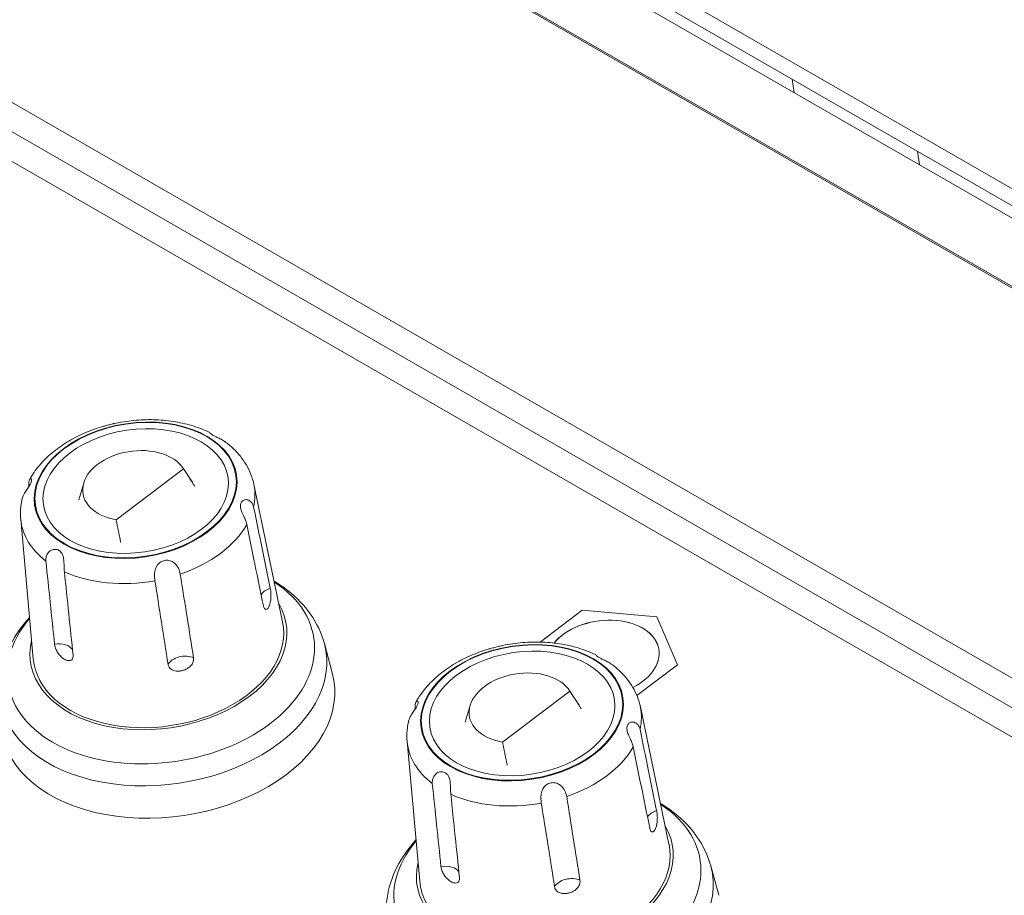
# Model space of a CAD drawing. Units: millimetres. Extents: x 36 to 2964, y 36 to 2086.
# Drawn here: x 2279 to 2325, y 1723 to 1764 of the extents above; entities that cross this region are included whole.
import ezdxf

# ---------------------------------------------------------------- set-up
doc = ezdxf.new("R2010")
doc.units = ezdxf.units.MM
doc.header["$LTSCALE"] = 7.142857
doc.layers.add('Visible Edges(A H Standard)', color=7, linetype='Continuous', lineweight=18)
doc.layers.add('Visible Tangent Edges(A H Standard)', color=7, linetype='Continuous', lineweight=18)

msp = doc.modelspace()

# ---------------------------------------------------------------- linework, layer by layer
at = {"layer": 'Visible Edges(A H Standard)'}
for p, q in [((2273.495, 1786.577), (2511.083, 1649.759)), ((2273.154, 1785.374), (2350.936, 1740.583)), ((2510.471, 1649.295), (2273.627, 1785.684)), ((2272.831, 1782.298), (2346.37, 1739.949)), ((2346.319, 1739.911), (2272.842, 1782.223)), ((2333.476, 1727.331), (2255.694, 1772.123)), ((2332.402, 1729.348), (2258.863, 1771.696)), ((2330.661, 1727.553), (2256.414, 1770.31)), ((2315.44, 1761.023), (2315.346, 1761.66)), ((2321.4, 1757.591), (2321.305, 1758.228)), ((2286.373, 1743.141), (2286.832, 1742.443)), ((2286.386, 1743.12), (2283.186, 1740.691)), ((2281.643, 1742.437), (2281.407, 1741.636)), ((2289.741, 1742.367), (2291.104, 1735.832)), ((2278.646, 1740.717), (2279.244, 1734.068)), ((2305.363, 1736.386), (2303.357, 1734.864)), ((2308.916, 1736.063), (2305.363, 1736.386)), ((2309.888, 1733.78), (2308.916, 1736.063)), ((2293.091, 1734.797), (2293.469, 1733.399)), ((2307.96, 1732.317), (2309.888, 1733.78)), ((2304.771, 1732.533), (2301.571, 1730.104)), ((2304.758, 1732.553), (2305.217, 1731.856)), ((2300.028, 1731.85), (2299.792, 1731.049)), ((2308.126, 1731.78), (2309.489, 1725.245)), ((2297.031, 1730.13), (2297.628, 1723.481)), ((2311.476, 1724.21), (2311.854, 1722.811))]:
    msp.add_line(p, q, dxfattribs=at)
for centre, major_axis, start_param, end_param in [((2284.079, 1742.312), (-2.473, -0.368), 3.423943, 7.388569), ((2285.196, 1734.8), (6.083, 0.905), 2.881961, 6.542817), ((2285.196, 1734.8), (5.935, 0.883), 3.103308, 6.32147), ((2306.335, 1734.104), (2.671, 0.397), 5.177464, 8.795898), ((2285.639, 1731.825), (7.913, 1.177), 3.064821, 6.359957), ((2302.464, 1731.725), (-2.473, -0.368), 3.423943, 7.388569), ((2303.581, 1724.213), (6.083, 0.905), 2.881961, 6.542817), ((2303.581, 1724.213), (5.935, 0.883), 3.103308, 6.32147)]:
    msp.add_ellipse(centre, major_axis=major_axis, ratio=0.659206, start_param=start_param, end_param=end_param, dxfattribs=at)
for points, knots in [([(2279.064, 1742.595), (2279.196, 1742.834), (2279.354, 1743.061), (2279.713, 1743.487), (2279.915, 1743.686), (2280.354, 1744.055), (2280.591, 1744.225), (2281.095, 1744.535), (2281.362, 1744.674), (2281.917, 1744.92), (2282.205, 1745.026), (2282.501, 1745.115)], [2.7298009, 2.7298009, 2.7298009, 2.7298009, 2.9070882, 2.9070882, 3.0843755, 3.0843755, 3.2616629, 3.2616629, 3.4389502, 3.4389502, 3.6162376, 3.6162376, 3.6162376, 3.6162376]), ([(2283.079, 1745.266), (2283.073, 1745.265), (2283.067, 1745.264), (2283.004, 1745.249), (2282.94, 1745.232), (2282.805, 1745.196), (2282.735, 1745.178), (2282.609, 1745.146), (2282.553, 1745.131), (2282.501, 1745.115)], [-0.17340477, -0.17340477, -0.17340477, -0.17340477, -0.17065297, -0.17065297, -0.1447631, -0.1447631, -0.11957119, -0.11957119, -0.09809713, -0.09809713, -0.09809713, -0.09809713]), ([(2283.079, 1745.266), (2283.389, 1745.335), (2283.704, 1745.385), (2284.337, 1745.447), (2284.654, 1745.459), (2285.283, 1745.444), (2285.594, 1745.417), (2286.203, 1745.324), (2286.5, 1745.258), (2287.074, 1745.086), (2287.351, 1744.98), (2287.612, 1744.855)], [3.7301696, 3.7301696, 3.7301696, 3.7301696, 3.9111118, 3.9111118, 4.0920539, 4.0920539, 4.272996, 4.272996, 4.4539382, 4.4539382, 4.6348803, 4.6348803, 4.6348803, 4.6348803]), ([(2288.359, 1744.409), (2288.348, 1744.417), (2288.337, 1744.426), (2288.264, 1744.474), (2288.196, 1744.51), (2288.065, 1744.574), (2288.006, 1744.601), (2287.899, 1744.654), (2287.851, 1744.678), (2287.766, 1744.727), (2287.73, 1744.751), (2287.669, 1744.796), (2287.646, 1744.817), (2287.614, 1744.849), (2287.61, 1744.857), (2287.615, 1744.852), (2287.617, 1744.849), (2287.621, 1744.843)], [-0.2166398, -0.2166398, -0.2166398, -0.2166398, -0.2110318, -0.2110318, -0.1825766, -0.1825766, -0.1593494, -0.1593494, -0.1383563, -0.1383563, -0.1174789, -0.1174789, -0.094839, -0.094839, -0.0675962, -0.0675962, -0.0559635, -0.0559635, -0.0559635, -0.0559635]), ([(2288.359, 1744.409), (2288.498, 1744.308), (2288.629, 1744.199), (2288.875, 1743.966), (2288.99, 1743.842), (2289.201, 1743.581), (2289.296, 1743.442), (2289.465, 1743.154), (2289.538, 1743.003), (2289.659, 1742.691), (2289.707, 1742.531), (2289.741, 1742.367)], [4.8184137, 4.8184137, 4.8184137, 4.8184137, 4.9283252, 4.9283252, 5.0382367, 5.0382367, 5.1481482, 5.1481482, 5.2580597, 5.2580597, 5.3679712, 5.3679712, 5.3679712, 5.3679712]), ([(2279.028, 1742.34), (2279.023, 1742.392), (2279.024, 1742.439), (2279.036, 1742.523), (2279.046, 1742.56), (2279.08, 1742.626), (2279.103, 1742.646), (2279.142, 1742.649), (2279.156, 1742.636), (2279.169, 1742.585), (2279.167, 1742.549), (2279.142, 1742.462), (2279.121, 1742.413), (2279.062, 1742.307), (2279.026, 1742.253), (2278.944, 1742.132), (2278.899, 1742.07), (2278.81, 1741.93), (2278.769, 1741.853), (2278.73, 1741.746), (2278.721, 1741.718), (2278.715, 1741.689)], [-0.2748649, -0.2748649, -0.2748649, -0.2748649, -0.2520329, -0.2520329, -0.2293057, -0.2293057, -0.1983464, -0.1983464, -0.1716119, -0.1716119, -0.1456849, -0.1456849, -0.1203829, -0.1203829, -0.0954605, -0.0954605, -0.0679128, -0.0679128, -0.0356556, -0.0356556, -0.0241924, -0.0241924, -0.0241924, -0.0241924]), ([(2278.646, 1740.717), (2278.64, 1740.782), (2278.637, 1740.847), (2278.633, 1740.978), (2278.634, 1741.043), (2278.639, 1741.173), (2278.644, 1741.238), (2278.657, 1741.368), (2278.666, 1741.433), (2278.687, 1741.562), (2278.7, 1741.626), (2278.715, 1741.689)], [2.3029477, 2.3029477, 2.3029477, 2.3029477, 2.3458663, 2.3458663, 2.388785, 2.388785, 2.4317037, 2.4317037, 2.4746223, 2.4746223, 2.517541, 2.517541, 2.517541, 2.517541]), ([(2289.401, 1740.464), (2289.39, 1740.516), (2289.374, 1740.572), (2289.333, 1740.686), (2289.308, 1740.746), (2289.243, 1740.89), (2289.204, 1740.971), (2289.144, 1741.121), (2289.121, 1741.188), (2289.097, 1741.317), (2289.095, 1741.377), (2289.117, 1741.482), (2289.139, 1741.527), (2289.203, 1741.599), (2289.243, 1741.624), (2289.34, 1741.651), (2289.394, 1741.649), (2289.509, 1741.614), (2289.567, 1741.576), (2289.67, 1741.462), (2289.709, 1741.384), (2289.728, 1741.295)], [-0.2748649, -0.2748649, -0.2748649, -0.2748649, -0.2520329, -0.2520329, -0.2293057, -0.2293057, -0.1983464, -0.1983464, -0.1716119, -0.1716119, -0.1456849, -0.1456849, -0.1203829, -0.1203829, -0.0954605, -0.0954605, -0.0679128, -0.0679128, -0.0356556, -0.0356556, -0.0000154, -0.0000154, -0.0000154, -0.0000154]), ([(2289.728, 1741.295), (2289.862, 1740.635), (2289.997, 1739.975), (2290.261, 1738.687), (2290.389, 1738.058), (2290.518, 1737.43)], [0, 0, 0, 0, 0.2650872, 0.2650872, 0.5174787, 0.5174787, 0.5174787, 0.5174787]), ([(2290.191, 1736.598), (2290.057, 1737.254), (2289.923, 1737.911), (2289.659, 1739.199), (2289.53, 1739.832), (2289.401, 1740.464)], [0.001464, 0.001464, 0.001464, 0.001464, 0.2650877, 0.2650877, 0.5189911, 0.5189911, 0.5189911, 0.5189911]), ([(2279.843, 1738.725), (2279.838, 1738.781), (2279.84, 1738.838), (2279.864, 1738.952), (2279.885, 1739.009), (2279.948, 1739.115), (2279.99, 1739.164), (2280.086, 1739.235), (2280.136, 1739.259), (2280.236, 1739.282), (2280.284, 1739.284), (2280.363, 1739.273), (2280.395, 1739.263), (2280.453, 1739.238), (2280.478, 1739.222), (2280.529, 1739.183), (2280.553, 1739.158), (2280.604, 1739.09), (2280.628, 1739.045), (2280.67, 1738.928), (2280.684, 1738.855), (2280.702, 1738.69), (2280.705, 1738.598), (2280.71, 1738.401), (2280.713, 1738.299), (2280.723, 1738.208)], [-0.2785625, -0.2785625, -0.2785625, -0.2785625, -0.2532676, -0.2532676, -0.2275298, -0.2275298, -0.2007682, -0.2007682, -0.177397, -0.177397, -0.1569657, -0.1569657, -0.1425472, -0.1425472, -0.1295459, -0.1295459, -0.1148331, -0.1148331, -0.0943326, -0.0943326, -0.0672676, -0.0672676, -0.0356234, -0.0356234, -0.0000154, -0.0000154, -0.0000154, -0.0000154]), ([(2280.256, 1734.76), (2280.187, 1735.423), (2280.118, 1736.088), (2279.98, 1737.409), (2279.912, 1738.068), (2279.843, 1738.725)], [0.001464, 0.001464, 0.001464, 0.001464, 0.2614113, 0.2614113, 0.5189912, 0.5189912, 0.5189912, 0.5189912]), ([(2285.03, 1737.787), (2285.021, 1737.842), (2285.015, 1737.902), (2285.01, 1738.03), (2285.011, 1738.096), (2285.028, 1738.254), (2285.049, 1738.341), (2285.114, 1738.49), (2285.156, 1738.553), (2285.261, 1738.656), (2285.322, 1738.696), (2285.455, 1738.748), (2285.525, 1738.762), (2285.666, 1738.761), (2285.734, 1738.747), (2285.871, 1738.692), (2285.935, 1738.648), (2286.054, 1738.533), (2286.105, 1738.459), (2286.191, 1738.289), (2286.222, 1738.193), (2286.236, 1738.101)], [-0.2745814, -0.2745814, -0.2745814, -0.2745814, -0.2512857, -0.2512857, -0.2281491, -0.2281491, -0.1975121, -0.1975121, -0.170653, -0.170653, -0.1447631, -0.1447631, -0.1195712, -0.1195712, -0.0947901, -0.0947901, -0.0671927, -0.0671927, -0.0356579, -0.0356579, -0.0000154, -0.0000154, -0.0000154, -0.0000154]), ([(2280.723, 1738.208), (2280.793, 1737.54), (2280.862, 1736.872), (2281, 1735.551), (2281.069, 1734.896), (2281.137, 1734.242)], [0, 0, 0, 0, 0.2614108, 0.2614108, 0.5174788, 0.5174788, 0.5174788, 0.5174788]), ([(2286.236, 1738.101), (2286.344, 1737.421), (2286.452, 1736.74), (2286.663, 1735.412), (2286.766, 1734.764), (2286.868, 1734.116)], [0, 0, 0, 0, 0.2650305, 0.2650305, 0.5174787, 0.5174787, 0.5174787, 0.5174787]), ([(2285.661, 1733.801), (2285.554, 1734.478), (2285.446, 1735.154), (2285.236, 1736.483), (2285.133, 1737.135), (2285.03, 1737.787)], [0.001464, 0.001464, 0.001464, 0.001464, 0.265031, 0.265031, 0.5189911, 0.5189911, 0.5189911, 0.5189911]), ([(2293.091, 1734.797), (2292.957, 1735.295), (2292.732, 1735.766), (2292.142, 1736.612), (2291.778, 1736.988), (2291.157, 1737.477), (2290.934, 1737.629), (2290.7, 1737.768)], [0.9537016, 0.9537016, 0.9537016, 0.9537016, 1.1934306, 1.1934306, 1.4331596, 1.4331596, 1.5558883, 1.5558883, 1.5558883, 1.5558883]), ([(2290.518, 1737.43), (2290.526, 1737.391), (2290.533, 1737.346), (2290.545, 1737.234), (2290.549, 1737.164), (2290.55, 1737.019), (2290.546, 1736.946), (2290.532, 1736.823), (2290.523, 1736.773), (2290.506, 1736.702), (2290.499, 1736.678), (2290.487, 1736.638), (2290.481, 1736.622), (2290.47, 1736.591), (2290.464, 1736.577), (2290.45, 1736.547), (2290.443, 1736.532), (2290.422, 1736.495), (2290.409, 1736.476), (2290.366, 1736.428), (2290.338, 1736.415), (2290.29, 1736.417), (2290.267, 1736.431), (2290.233, 1736.476), (2290.22, 1736.501), (2290.202, 1736.551), (2290.196, 1736.574), (2290.191, 1736.598)], [0.0050526, 0.0050526, 0.0050526, 0.0050526, 0.0209342, 0.0209342, 0.0422625, 0.0422625, 0.0644389, 0.0644389, 0.0815175, 0.0815175, 0.0906588, 0.0906588, 0.0976208, 0.0976208, 0.1042776, 0.1042776, 0.1121191, 0.1121191, 0.124451, 0.124451, 0.1504494, 0.1504494, 0.1759928, 0.1759928, 0.194533, 0.194533, 0.2065532, 0.2065532, 0.2065532, 0.2065532]), ([(2279.067, 1736.038), (2278.884, 1735.837), (2278.715, 1735.627), (2278.263, 1734.978), (2278.024, 1734.513), (2277.706, 1733.531), (2277.628, 1733.015), (2277.644, 1732.5)], [3.3395635, 3.3395635, 3.3395635, 3.3395635, 3.4622921, 3.4622921, 3.7020211, 3.7020211, 3.9417502, 3.9417502, 3.9417502, 3.9417502]), ([(2281.137, 1734.242), (2281.141, 1734.202), (2281.139, 1734.164), (2281.121, 1734.086), (2281.1, 1734.05), (2281.039, 1733.999), (2281, 1733.985), (2280.925, 1733.982), (2280.892, 1733.987), (2280.83, 1734.004), (2280.802, 1734.014), (2280.746, 1734.041), (2280.717, 1734.057), (2280.661, 1734.093), (2280.633, 1734.113), (2280.576, 1734.161), (2280.546, 1734.189), (2280.464, 1734.277), (2280.421, 1734.338), (2280.35, 1734.458), (2280.32, 1734.52), (2280.285, 1734.62), (2280.274, 1734.659), (2280.261, 1734.717), (2280.258, 1734.739), (2280.256, 1734.76)], [0.0050526, 0.0050526, 0.0050526, 0.0050526, 0.0209336, 0.0209336, 0.0421612, 0.0421612, 0.0639827, 0.0639827, 0.0789493, 0.0789493, 0.0909422, 0.0909422, 0.1029789, 0.1029789, 0.1148817, 0.1148817, 0.1281141, 0.1281141, 0.1527445, 0.1527445, 0.1772586, 0.1772586, 0.1928722, 0.1928722, 0.2023926, 0.2023926, 0.2023926, 0.2023926]), ([(2301.464, 1734.679), (2301.774, 1734.748), (2302.089, 1734.798), (2302.721, 1734.86), (2303.039, 1734.872), (2303.667, 1734.857), (2303.979, 1734.83), (2304.588, 1734.737), (2304.885, 1734.671), (2305.459, 1734.499), (2305.735, 1734.393), (2305.997, 1734.267)], [3.7301696, 3.7301696, 3.7301696, 3.7301696, 3.9111118, 3.9111118, 4.0920539, 4.0920539, 4.272996, 4.272996, 4.4539382, 4.4539382, 4.6348803, 4.6348803, 4.6348803, 4.6348803]), ([(2297.449, 1732.007), (2297.58, 1732.247), (2297.738, 1732.473), (2298.098, 1732.9), (2298.3, 1733.099), (2298.739, 1733.468), (2298.976, 1733.638), (2299.48, 1733.948), (2299.747, 1734.087), (2300.302, 1734.332), (2300.59, 1734.439), (2300.886, 1734.528)], [2.7298009, 2.7298009, 2.7298009, 2.7298009, 2.9070882, 2.9070882, 3.0843755, 3.0843755, 3.2616629, 3.2616629, 3.4389502, 3.4389502, 3.6162376, 3.6162376, 3.6162376, 3.6162376]), ([(2301.464, 1734.679), (2301.458, 1734.678), (2301.452, 1734.677), (2301.389, 1734.662), (2301.325, 1734.644), (2301.189, 1734.609), (2301.12, 1734.591), (2300.993, 1734.559), (2300.937, 1734.544), (2300.886, 1734.528)], [-0.17340477, -0.17340477, -0.17340477, -0.17340477, -0.17065297, -0.17065297, -0.1447631, -0.1447631, -0.11957119, -0.11957119, -0.09809713, -0.09809713, -0.09809713, -0.09809713]), ([(2306.744, 1733.822), (2306.733, 1733.83), (2306.721, 1733.838), (2306.649, 1733.887), (2306.581, 1733.922), (2306.45, 1733.986), (2306.391, 1734.014), (2306.283, 1734.066), (2306.235, 1734.091), (2306.151, 1734.14), (2306.115, 1734.164), (2306.054, 1734.209), (2306.031, 1734.23), (2305.999, 1734.262), (2305.995, 1734.27), (2305.999, 1734.265), (2306.002, 1734.261), (2306.006, 1734.256)], [-0.2166398, -0.2166398, -0.2166398, -0.2166398, -0.2110318, -0.2110318, -0.1825766, -0.1825766, -0.1593494, -0.1593494, -0.1383563, -0.1383563, -0.1174789, -0.1174789, -0.094839, -0.094839, -0.0675962, -0.0675962, -0.0559635, -0.0559635, -0.0559635, -0.0559635]), ([(2286.868, 1734.116), (2286.875, 1734.075), (2286.874, 1734.032), (2286.855, 1733.929), (2286.831, 1733.87), (2286.758, 1733.756), (2286.709, 1733.704), (2286.607, 1733.624), (2286.558, 1733.594), (2286.478, 1733.557), (2286.45, 1733.545), (2286.399, 1733.527), (2286.377, 1733.52), (2286.333, 1733.508), (2286.312, 1733.503), (2286.265, 1733.493), (2286.239, 1733.489), (2286.173, 1733.481), (2286.133, 1733.48), (2286.01, 1733.485), (2285.941, 1733.503), (2285.829, 1733.553), (2285.781, 1733.587), (2285.717, 1733.659), (2285.696, 1733.692), (2285.671, 1733.752), (2285.665, 1733.776), (2285.661, 1733.801)], [0.0050526, 0.0050526, 0.0050526, 0.0050526, 0.0209342, 0.0209342, 0.0422625, 0.0422625, 0.0644389, 0.0644389, 0.0815175, 0.0815175, 0.0906589, 0.0906589, 0.0976208, 0.0976208, 0.1042775, 0.1042775, 0.112119, 0.112119, 0.1244509, 0.1244509, 0.1504493, 0.1504493, 0.1759928, 0.1759928, 0.1945331, 0.1945331, 0.2065534, 0.2065534, 0.2065534, 0.2065534]), ([(2306.744, 1733.822), (2306.883, 1733.721), (2307.014, 1733.612), (2307.26, 1733.379), (2307.375, 1733.255), (2307.586, 1732.993), (2307.681, 1732.855), (2307.85, 1732.566), (2307.923, 1732.416), (2308.044, 1732.104), (2308.092, 1731.944), (2308.126, 1731.78)], [4.8184137, 4.8184137, 4.8184137, 4.8184137, 4.9283252, 4.9283252, 5.0382367, 5.0382367, 5.1481482, 5.1481482, 5.2580597, 5.2580597, 5.3679712, 5.3679712, 5.3679712, 5.3679712]), ([(2297.413, 1731.753), (2297.408, 1731.805), (2297.409, 1731.852), (2297.42, 1731.936), (2297.431, 1731.973), (2297.464, 1732.039), (2297.488, 1732.059), (2297.526, 1732.062), (2297.541, 1732.049), (2297.554, 1731.998), (2297.551, 1731.962), (2297.527, 1731.875), (2297.505, 1731.826), (2297.447, 1731.72), (2297.411, 1731.666), (2297.328, 1731.545), (2297.284, 1731.482), (2297.195, 1731.343), (2297.153, 1731.266), (2297.114, 1731.159), (2297.106, 1731.131), (2297.099, 1731.102)], [-0.2748649, -0.2748649, -0.2748649, -0.2748649, -0.2520329, -0.2520329, -0.2293057, -0.2293057, -0.1983464, -0.1983464, -0.1716119, -0.1716119, -0.1456849, -0.1456849, -0.1203829, -0.1203829, -0.0954605, -0.0954605, -0.0679128, -0.0679128, -0.0356556, -0.0356556, -0.0241924, -0.0241924, -0.0241924, -0.0241924]), ([(2297.031, 1730.13), (2297.025, 1730.195), (2297.021, 1730.26), (2297.018, 1730.391), (2297.019, 1730.456), (2297.024, 1730.586), (2297.029, 1730.651), (2297.042, 1730.781), (2297.051, 1730.846), (2297.072, 1730.974), (2297.085, 1731.039), (2297.099, 1731.102)], [2.3029477, 2.3029477, 2.3029477, 2.3029477, 2.3458663, 2.3458663, 2.388785, 2.388785, 2.4317037, 2.4317037, 2.4746223, 2.4746223, 2.517541, 2.517541, 2.517541, 2.517541]), ([(2307.786, 1729.877), (2307.775, 1729.929), (2307.759, 1729.984), (2307.718, 1730.099), (2307.693, 1730.159), (2307.628, 1730.303), (2307.589, 1730.384), (2307.528, 1730.534), (2307.506, 1730.601), (2307.482, 1730.73), (2307.48, 1730.789), (2307.502, 1730.895), (2307.524, 1730.94), (2307.588, 1731.012), (2307.628, 1731.037), (2307.724, 1731.064), (2307.779, 1731.062), (2307.893, 1731.027), (2307.952, 1730.989), (2308.054, 1730.875), (2308.094, 1730.797), (2308.112, 1730.708)], [-0.2748649, -0.2748649, -0.2748649, -0.2748649, -0.2520329, -0.2520329, -0.2293057, -0.2293057, -0.1983464, -0.1983464, -0.1716119, -0.1716119, -0.1456849, -0.1456849, -0.1203829, -0.1203829, -0.0954605, -0.0954605, -0.0679128, -0.0679128, -0.0356556, -0.0356556, -0.0000154, -0.0000154, -0.0000154, -0.0000154]), ([(2308.112, 1730.708), (2308.247, 1730.048), (2308.382, 1729.388), (2308.646, 1728.1), (2308.774, 1727.471), (2308.902, 1726.843)], [0, 0, 0, 0, 0.2650872, 0.2650872, 0.5174787, 0.5174787, 0.5174787, 0.5174787]), ([(2308.576, 1726.011), (2308.442, 1726.667), (2308.308, 1727.324), (2308.044, 1728.612), (2307.915, 1729.245), (2307.786, 1729.877)], [0.001464, 0.001464, 0.001464, 0.001464, 0.2650877, 0.2650877, 0.5189911, 0.5189911, 0.5189911, 0.5189911]), ([(2298.228, 1728.138), (2298.222, 1728.194), (2298.225, 1728.251), (2298.249, 1728.365), (2298.27, 1728.422), (2298.333, 1728.528), (2298.375, 1728.577), (2298.471, 1728.648), (2298.521, 1728.672), (2298.621, 1728.695), (2298.669, 1728.697), (2298.748, 1728.685), (2298.78, 1728.676), (2298.837, 1728.651), (2298.863, 1728.635), (2298.914, 1728.596), (2298.938, 1728.571), (2298.989, 1728.503), (2299.013, 1728.458), (2299.055, 1728.341), (2299.069, 1728.268), (2299.087, 1728.103), (2299.09, 1728.011), (2299.095, 1727.814), (2299.098, 1727.712), (2299.108, 1727.621)], [-0.2785625, -0.2785625, -0.2785625, -0.2785625, -0.2532676, -0.2532676, -0.2275298, -0.2275298, -0.2007682, -0.2007682, -0.177397, -0.177397, -0.1569657, -0.1569657, -0.1425472, -0.1425472, -0.1295459, -0.1295459, -0.1148331, -0.1148331, -0.0943326, -0.0943326, -0.0672676, -0.0672676, -0.0356234, -0.0356234, -0.0000154, -0.0000154, -0.0000154, -0.0000154]), ([(2303.415, 1727.2), (2303.406, 1727.255), (2303.4, 1727.315), (2303.395, 1727.442), (2303.396, 1727.509), (2303.413, 1727.667), (2303.433, 1727.754), (2303.499, 1727.903), (2303.541, 1727.966), (2303.646, 1728.069), (2303.707, 1728.109), (2303.84, 1728.161), (2303.91, 1728.174), (2304.05, 1728.174), (2304.119, 1728.16), (2304.256, 1728.104), (2304.32, 1728.061), (2304.438, 1727.946), (2304.49, 1727.872), (2304.576, 1727.702), (2304.606, 1727.605), (2304.621, 1727.514)], [-0.2745814, -0.2745814, -0.2745814, -0.2745814, -0.2512857, -0.2512857, -0.2281491, -0.2281491, -0.1975121, -0.1975121, -0.170653, -0.170653, -0.1447631, -0.1447631, -0.1195712, -0.1195712, -0.0947901, -0.0947901, -0.0671927, -0.0671927, -0.0356579, -0.0356579, -0.0000154, -0.0000154, -0.0000154, -0.0000154]), ([(2298.641, 1724.172), (2298.572, 1724.836), (2298.502, 1725.501), (2298.365, 1726.822), (2298.297, 1727.48), (2298.228, 1728.138)], [0.001464, 0.001464, 0.001464, 0.001464, 0.2614113, 0.2614113, 0.5189912, 0.5189912, 0.5189912, 0.5189912]), ([(2299.108, 1727.621), (2299.177, 1726.953), (2299.247, 1726.285), (2299.385, 1724.963), (2299.453, 1724.309), (2299.522, 1723.655)], [0, 0, 0, 0, 0.2614108, 0.2614108, 0.5174788, 0.5174788, 0.5174788, 0.5174788]), ([(2304.621, 1727.514), (2304.729, 1726.834), (2304.837, 1726.153), (2305.047, 1724.825), (2305.15, 1724.176), (2305.253, 1723.528)], [0, 0, 0, 0, 0.2650305, 0.2650305, 0.5174787, 0.5174787, 0.5174787, 0.5174787]), ([(2304.045, 1723.214), (2303.938, 1723.891), (2303.831, 1724.567), (2303.621, 1725.896), (2303.518, 1726.548), (2303.415, 1727.2)], [0.001464, 0.001464, 0.001464, 0.001464, 0.265031, 0.265031, 0.5189911, 0.5189911, 0.5189911, 0.5189911]), ([(2308.902, 1726.843), (2308.911, 1726.804), (2308.917, 1726.759), (2308.93, 1726.646), (2308.934, 1726.577), (2308.935, 1726.432), (2308.931, 1726.359), (2308.916, 1726.236), (2308.908, 1726.186), (2308.891, 1726.115), (2308.884, 1726.091), (2308.872, 1726.051), (2308.866, 1726.035), (2308.854, 1726.004), (2308.848, 1725.99), (2308.835, 1725.96), (2308.827, 1725.944), (2308.807, 1725.908), (2308.794, 1725.889), (2308.751, 1725.84), (2308.723, 1725.828), (2308.675, 1725.83), (2308.652, 1725.843), (2308.617, 1725.888), (2308.604, 1725.914), (2308.587, 1725.964), (2308.581, 1725.986), (2308.576, 1726.011)], [0.0050526, 0.0050526, 0.0050526, 0.0050526, 0.0209342, 0.0209342, 0.0422625, 0.0422625, 0.0644389, 0.0644389, 0.0815175, 0.0815175, 0.0906588, 0.0906588, 0.0976208, 0.0976208, 0.1042776, 0.1042776, 0.1121191, 0.1121191, 0.124451, 0.124451, 0.1504494, 0.1504494, 0.1759928, 0.1759928, 0.194533, 0.194533, 0.2065532, 0.2065532, 0.2065532, 0.2065532]), ([(2311.476, 1724.21), (2311.342, 1724.708), (2311.116, 1725.179), (2310.526, 1726.025), (2310.163, 1726.401), (2309.542, 1726.89), (2309.319, 1727.042), (2309.085, 1727.181)], [0.9537016, 0.9537016, 0.9537016, 0.9537016, 1.1934306, 1.1934306, 1.4331596, 1.4331596, 1.5558883, 1.5558883, 1.5558883, 1.5558883]), ([(2297.451, 1725.451), (2297.269, 1725.25), (2297.1, 1725.04), (2296.647, 1724.391), (2296.409, 1723.926), (2296.091, 1722.944), (2296.013, 1722.428), (2296.029, 1721.913)], [3.3395635, 3.3395635, 3.3395635, 3.3395635, 3.4622921, 3.4622921, 3.7020211, 3.7020211, 3.9417502, 3.9417502, 3.9417502, 3.9417502]), ([(2299.522, 1723.655), (2299.526, 1723.615), (2299.524, 1723.577), (2299.506, 1723.499), (2299.485, 1723.463), (2299.424, 1723.412), (2299.385, 1723.398), (2299.309, 1723.395), (2299.277, 1723.4), (2299.215, 1723.417), (2299.187, 1723.427), (2299.131, 1723.454), (2299.102, 1723.47), (2299.046, 1723.506), (2299.018, 1723.526), (2298.961, 1723.574), (2298.931, 1723.602), (2298.849, 1723.69), (2298.805, 1723.751), (2298.734, 1723.871), (2298.705, 1723.933), (2298.669, 1724.033), (2298.658, 1724.071), (2298.646, 1724.13), (2298.643, 1724.152), (2298.641, 1724.172)], [0.0050526, 0.0050526, 0.0050526, 0.0050526, 0.0209336, 0.0209336, 0.0421612, 0.0421612, 0.0639827, 0.0639827, 0.0789493, 0.0789493, 0.0909422, 0.0909422, 0.1029789, 0.1029789, 0.1148817, 0.1148817, 0.1281141, 0.1281141, 0.1527445, 0.1527445, 0.1772586, 0.1772586, 0.1928722, 0.1928722, 0.2023926, 0.2023926, 0.2023926, 0.2023926]), ([(2305.253, 1723.528), (2305.26, 1723.488), (2305.259, 1723.445), (2305.24, 1723.342), (2305.216, 1723.283), (2305.143, 1723.169), (2305.094, 1723.117), (2304.991, 1723.037), (2304.943, 1723.007), (2304.863, 1722.97), (2304.835, 1722.958), (2304.784, 1722.94), (2304.762, 1722.933), (2304.718, 1722.921), (2304.697, 1722.916), (2304.65, 1722.906), (2304.624, 1722.902), (2304.558, 1722.894), (2304.518, 1722.892), (2304.395, 1722.898), (2304.326, 1722.916), (2304.214, 1722.966), (2304.166, 1723), (2304.102, 1723.072), (2304.08, 1723.105), (2304.056, 1723.165), (2304.049, 1723.189), (2304.045, 1723.214)], [0.0050526, 0.0050526, 0.0050526, 0.0050526, 0.0209342, 0.0209342, 0.0422625, 0.0422625, 0.0644389, 0.0644389, 0.0815175, 0.0815175, 0.0906589, 0.0906589, 0.0976208, 0.0976208, 0.1042775, 0.1042775, 0.112119, 0.112119, 0.1244509, 0.1244509, 0.1504493, 0.1504493, 0.1759928, 0.1759928, 0.1945331, 0.1945331, 0.2065534, 0.2065534, 0.2065534, 0.2065534])]:
    msp.add_open_spline(points, degree=3, knots=knots, dxfattribs=at)
for points, degree in [([(2286.386, 1743.12), (2286.648, 1742.719), (2286.928, 1742.272)], 2), ([(2279.035, 1742.267), (2279.032, 1742.291), (2279.03, 1742.316), (2279.028, 1742.34)], 3), ([(2283.408, 1739.6), (2283.288, 1740.169), (2283.186, 1740.691)], 2), ([(2304.771, 1732.533), (2305.033, 1732.132), (2305.313, 1731.685)], 2), ([(2297.419, 1731.68), (2297.417, 1731.704), (2297.415, 1731.729), (2297.413, 1731.753)], 3), ([(2301.792, 1729.013), (2301.672, 1729.581), (2301.571, 1730.104)], 2)]:
    msp.add_open_spline(points, degree=degree, dxfattribs=at)
at = {"layer": 'Visible Tangent Edges(A H Standard)'}
for centre, major_axis in [((2284.112, 1742.091), (4.803, 0.714)), ((2284.111, 1742.098), (4.77, 0.709)), ((2284.118, 1742.054), (4.392, 0.653)), ((2302.497, 1731.504), (4.803, 0.714)), ((2302.496, 1731.51), (4.77, 0.709)), ((2302.502, 1731.467), (4.392, 0.653))]:
    msp.add_ellipse(centre, major_axis=major_axis, ratio=0.659206, dxfattribs=at)
for centre, major_axis, ratio, start_param, end_param in [((2284.214, 1741.402), (5.551, 0.826), 0.659206, 6.032729, 6.32147), ((2284.214, 1741.402), (-5.551, -0.826), 0.659206, 6.244901, 6.855767), ((2284.214, 1741.402), (5.551, 0.826), 0.659206, 4.985532, 5.808569), ((2284.214, 1741.402), (5.551, 0.826), 0.659206, 3.938334, 4.761372), ((2285.318, 1733.982), (7.271, 1.081), 0.659206, 2.498801, 6.925977), ((2290.745, 1736.989), (0.735, 0.15), 0.647228, 1.750532, 2.545423), ((2306.335, 1734.104), (2.676, 0.398), 0.659206, 5.177074, 8.796357), ((2285.426, 1733.257), (-7.746, -1.152), 0.659206, 6.206413, 9.50155), ((2280.406, 1734.299), (0.746, 0.078), 0.637602, 0.280418, 1.707021), ((2286.367, 1733.718), (0.741, 0.117), 0.626252, 0.732331, 2.71988), ((2302.599, 1730.815), (5.551, 0.826), 0.659206, 6.032729, 6.32147), ((2302.599, 1730.815), (-5.551, -0.826), 0.659206, 6.244901, 6.855767), ((2302.599, 1730.815), (5.551, 0.826), 0.659206, 4.985532, 5.808569), ((2302.599, 1730.815), (5.551, 0.826), 0.659206, 3.938334, 4.761372), ((2303.703, 1723.395), (7.271, 1.081), 0.659206, 2.498801, 6.925977), ((2309.129, 1726.402), (0.735, 0.15), 0.647228, 1.750532, 2.545423), ((2303.811, 1722.67), (-7.746, -1.152), 0.659206, 6.206413, 9.50155), ((2298.791, 1723.712), (0.746, 0.078), 0.637602, 0.280418, 1.707021), ((2304.751, 1723.131), (0.741, 0.117), 0.626252, 0.732331, 2.71988)]:
    msp.add_ellipse(centre, major_axis=major_axis, ratio=ratio, start_param=start_param, end_param=end_param, dxfattribs=at)

doc.saveas('drawing.dxf')
